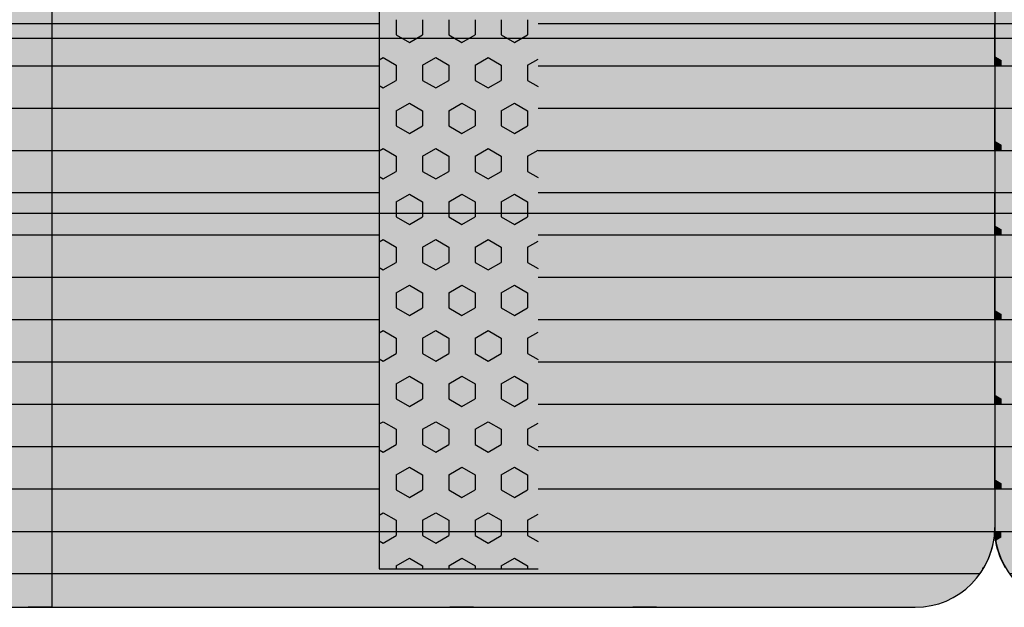
# Model space of a CAD drawing. Units: millimetres. Extents: x 134873 to 155873, y 98 to 14948.
# Drawn here: x 144678 to 145297, y 8265 to 8634 of the extents above; entities that cross this region are included whole.
import ezdxf

# ---------------------------------------------------------------- set-up
doc = ezdxf.new("R2010")
doc.units = ezdxf.units.MM

# ---------------------------------------------------------------- blocks, each defined once
blk = doc.blocks.new('indrän_moduli_päältä')
h = blk.add_hatch(color=9)
edge = h.paths.add_edge_path()
edge.add_line((-250, 0), (250, 0))
edge.add_arc((250, 50), 50, 270, 360)
edge.add_line((300, 50), (300, 1150))
edge.add_arc((250, 1150), 50, 0, 90)
edge.add_line((250, 1200), (-250, 1200))
edge.add_arc((-250, 1150), 50, 90, 180)
edge.add_line((-300, 1150), (-300, 50))
edge.add_arc((-250, 50), 50, 180, 270)
for color, points in [(256, [(-66.43, 1200), (-39.86, 1200), (-39.86, 0), (-66.43, 0)]), (252, [(-58.07, 1200), (-66.43, 1200), (-66.43, 1192.11), (-62.63, 1192.11)]), (256, [(-13.29, 1200), (13.29, 1200), (13.29, 0), (-13.29, 0)]), (252, [(-4.93, 1200), (-13.29, 1200), (-13.29, 1192.11), (-9.48, 1192.11)]), (256, [(39.86, 1200), (66.43, 1200), (66.43, 0), (39.86, 0)]), (252, [(48.22, 1200), (39.86, 1200), (39.86, 1192.11), (43.66, 1192.11)]), (256, [(93, 1200), (119.57, 1200), (119.57, 0), (93, 0)]), (252, [(101.36, 1200), (93, 1200), (93, 1192.11), (96.8, 1192.11)]), (256, [(146.14, 1200), (172.71, 1200), (172.71, 0), (146.14, 0)]), (252, [(154.5, 1200), (146.14, 1200), (146.14, 1192.11), (149.95, 1192.11)]), (256, [(199.29, 1200), (225.86, 1200), (225.86, 0), (199.29, 0)]), (252, [(207.64, 1200), (199.29, 1200), (199.29, 1192.11), (203.09, 1192.11)]), (256, [(279.03, 1190.71), (279.03, 9.17), (276.99, 7.79), (275.17, 6.68), (273.81, 5.91), (270.94, 4.48), (269.59, 3.88), (267.21, 2.94), (265.23, 2.26), (263.45, 1.72), (261.15, 1.14), (259.84, 0.86), (258.12, 0.55), (256.81, 0.35), (254.87, 0.12), (253.33, -0.01), (252.44, -0.06), (252.44, 1199.94), (253.33, 1199.89), (254.87, 1199.76), (256.81, 1199.53), (258.12, 1199.34), (259.84, 1199.02), (261.15, 1198.74), (263.45, 1198.16), (265.23, 1197.62), (267.21, 1196.94), (269.59, 1196), (270.94, 1195.41), (273.81, 1193.97), (275.17, 1193.2), (276.99, 1192.09)]), (252, [(274.24, 1193.73), (275.17, 1193.2), (276.99, 1192.09), (277.05, 1192.05), (275.21, 1192.05)]), (252, [(-57.88, 1167.36), (-62.64, 1175.61), (-66.45, 1175.61), (-66.45, 1159.11), (-62.64, 1159.11)]), (252, [(-4.74, 1167.36), (-9.5, 1175.61), (-13.3, 1175.61), (-13.3, 1159.11), (-9.5, 1159.11)]), (252, [(48.4, 1167.36), (43.64, 1175.61), (39.84, 1175.61), (39.84, 1159.11), (43.64, 1159.11)]), (252, [(101.55, 1167.36), (96.78, 1175.61), (92.98, 1175.61), (92.98, 1159.11), (96.78, 1159.11)]), (252, [(154.69, 1167.36), (149.93, 1175.61), (146.13, 1175.61), (146.13, 1159.11), (149.93, 1159.11)]), (252, [(207.83, 1167.36), (203.07, 1175.61), (199.27, 1175.61), (199.27, 1159.11), (203.07, 1159.11)]), (252, [(270.46, 1167.3), (275.22, 1175.55), (279.03, 1175.55), (279.03, 1159.05), (275.22, 1159.05)]), (252, [(-57.88, 1134.37), (-62.64, 1142.62), (-66.45, 1142.62), (-66.45, 1126.12), (-62.64, 1126.12)]), (252, [(-4.74, 1134.37), (-9.5, 1142.62), (-13.3, 1142.62), (-13.3, 1126.12), (-9.5, 1126.12)]), (252, [(48.4, 1134.37), (43.64, 1142.62), (39.84, 1142.62), (39.84, 1126.12), (43.64, 1126.12)]), (252, [(101.55, 1134.37), (96.78, 1142.62), (92.98, 1142.62), (92.98, 1126.12), (96.78, 1126.12)]), (252, [(154.69, 1134.37), (149.93, 1142.62), (146.13, 1142.62), (146.13, 1126.12), (149.93, 1126.12)]), (252, [(207.83, 1134.37), (203.07, 1142.62), (199.27, 1142.62), (199.27, 1126.12), (203.07, 1126.12)]), (252, [(270.46, 1134.31), (275.22, 1142.56), (279.03, 1142.56), (279.03, 1126.06), (275.22, 1126.06)]), (252, [(-57.88, 1101.37), (-62.64, 1109.62), (-66.45, 1109.62), (-66.45, 1093.12), (-62.64, 1093.12)]), (252, [(-4.74, 1101.37), (-9.5, 1109.62), (-13.3, 1109.62), (-13.3, 1093.12), (-9.5, 1093.12)]), (252, [(48.4, 1101.37), (43.64, 1109.62), (39.84, 1109.62), (39.84, 1093.12), (43.64, 1093.12)]), (252, [(101.55, 1101.37), (96.78, 1109.62), (92.98, 1109.62), (92.98, 1093.12), (96.78, 1093.12)]), (252, [(154.69, 1101.37), (149.93, 1109.62), (146.13, 1109.62), (146.13, 1093.12), (149.93, 1093.12)]), (252, [(207.83, 1101.37), (203.07, 1109.62), (199.27, 1109.62), (199.27, 1093.12), (203.07, 1093.12)]), (252, [(270.46, 1101.31), (275.22, 1109.56), (279.03, 1109.56), (279.03, 1093.06), (275.22, 1093.06)]), (252, [(-57.88, 1068.38), (-62.64, 1076.62), (-66.45, 1076.62), (-66.45, 1060.13), (-62.64, 1060.13)]), (252, [(-4.74, 1068.38), (-9.5, 1076.62), (-13.3, 1076.62), (-13.3, 1060.13), (-9.5, 1060.13)]), (252, [(48.4, 1068.38), (43.64, 1076.62), (39.84, 1076.62), (39.84, 1060.13), (43.64, 1060.13)]), (252, [(101.55, 1068.38), (96.78, 1076.62), (92.98, 1076.62), (92.98, 1060.13), (96.78, 1060.13)]), (252, [(154.69, 1068.38), (149.93, 1076.62), (146.13, 1076.62), (146.13, 1060.13), (149.93, 1060.13)]), (252, [(207.83, 1068.38), (203.07, 1076.62), (199.27, 1076.62), (199.27, 1060.13), (203.07, 1060.13)]), (252, [(270.46, 1068.32), (275.22, 1076.57), (279.03, 1076.57), (279.03, 1060.07), (275.22, 1060.07)]), (252, [(-57.88, 1035.38), (-62.64, 1043.63), (-66.45, 1043.63), (-66.45, 1027.13), (-62.64, 1027.13)]), (252, [(-4.74, 1035.38), (-9.5, 1043.63), (-13.3, 1043.63), (-13.3, 1027.13), (-9.5, 1027.13)]), (252, [(48.4, 1035.38), (43.64, 1043.63), (39.84, 1043.63), (39.84, 1027.13), (43.64, 1027.13)]), (252, [(101.55, 1035.38), (96.78, 1043.63), (92.98, 1043.63), (92.98, 1027.13), (96.78, 1027.13)]), (252, [(154.69, 1035.38), (149.93, 1043.63), (146.13, 1043.63), (146.13, 1027.13), (149.93, 1027.13)]), (252, [(207.83, 1035.38), (203.07, 1043.63), (199.27, 1043.63), (199.27, 1027.13), (203.07, 1027.13)]), (252, [(270.46, 1035.32), (275.22, 1043.57), (279.03, 1043.57), (279.03, 1027.07), (275.22, 1027.07)]), (252, [(-57.86, 1002.38), (-62.63, 1010.63), (-66.43, 1010.63), (-66.43, 994.14), (-62.63, 994.14)]), (252, [(-4.72, 1002.38), (-9.48, 1010.63), (-13.29, 1010.63), (-13.29, 994.14), (-9.48, 994.14)]), (252, [(48.42, 1002.38), (43.66, 1010.63), (39.86, 1010.63), (39.86, 994.14), (43.66, 994.14)]), (252, [(101.56, 1002.38), (96.8, 1010.63), (93, 1010.63), (93, 994.14), (96.8, 994.14)]), (252, [(154.71, 1002.38), (149.94, 1010.63), (146.14, 1010.63), (146.14, 994.14), (149.94, 994.14)]), (252, [(207.85, 1002.38), (203.09, 1010.63), (199.29, 1010.63), (199.29, 994.14), (203.09, 994.14)]), (252, [(270.44, 1002.33), (275.21, 1010.57), (279.01, 1010.57), (279.01, 994.08), (275.21, 994.08)]), (251, [(300, 987.44), (-300, 987.44), (-300, 976.19), (-300, 972.44), (300, 972.44)]), (252, [(-57.86, 969.39), (-62.63, 977.64), (-66.43, 977.64), (-66.43, 961.14), (-62.63, 961.14)]), (252, [(-4.72, 969.39), (-9.48, 977.64), (-13.29, 977.64), (-13.29, 961.14), (-9.48, 961.14)]), (252, [(48.42, 969.39), (43.66, 977.64), (39.86, 977.64), (39.86, 961.14), (43.66, 961.14)]), (252, [(101.56, 969.39), (96.8, 977.64), (93, 977.64), (93, 961.14), (96.8, 961.14)]), (252, [(154.71, 969.39), (149.94, 977.64), (146.14, 977.64), (146.14, 961.14), (149.94, 961.14)]), (252, [(207.85, 969.39), (203.09, 977.64), (199.29, 977.64), (199.29, 961.14), (203.09, 961.14)]), (252, [(270.44, 969.33), (275.21, 977.58), (279.01, 977.58), (279.01, 961.08), (275.21, 961.08)]), (252, [(-57.88, 936.39), (-62.64, 944.64), (-66.45, 944.64), (-66.45, 928.14), (-62.64, 928.14)]), (252, [(-4.74, 936.39), (-9.5, 944.64), (-13.3, 944.64), (-13.3, 928.14), (-9.5, 928.14)]), (252, [(48.4, 936.39), (43.64, 944.64), (39.84, 944.64), (39.84, 928.14), (43.64, 928.14)]), (252, [(101.55, 936.39), (96.78, 944.64), (92.98, 944.64), (92.98, 928.14), (96.78, 928.14)]), (252, [(154.69, 936.39), (149.93, 944.64), (146.13, 944.64), (146.13, 928.14), (149.93, 928.14)]), (252, [(207.83, 936.39), (203.07, 944.64), (199.27, 944.64), (199.27, 928.14), (203.07, 928.14)]), (252, [(270.46, 936.33), (275.22, 944.58), (279.03, 944.58), (279.03, 928.09), (275.22, 928.09)]), (250, [(275.89, 913.06), (-274.11, 913.06), (-274.11, 813.06), (275.89, 813.06)]), (250, [(275.89, 913.06), (-274.11, 913.06), (-274.11, 813.06), (275.89, 813.06)]), (252, [(270.46, 903.34), (275.22, 911.59), (279.03, 911.59), (279.03, 895.09), (275.22, 895.09)]), (252, [(270.46, 870.34), (275.22, 878.59), (279.03, 878.59), (279.03, 862.09), (275.22, 862.09)]), (251, [(300, 872.44), (-300, 872.44), (-300, 861.19), (-300, 857.44), (300, 857.44)]), (252, [(270.44, 837.35), (275.21, 845.6), (279.01, 845.6), (279.01, 829.1), (275.21, 829.1)]), (252, [(-57.86, 804.41), (-62.63, 812.66), (-66.43, 812.66), (-66.43, 796.16), (-62.63, 796.16)]), (252, [(-4.72, 804.41), (-9.48, 812.66), (-13.29, 812.66), (-13.29, 796.16), (-9.48, 796.16)]), (252, [(48.42, 804.41), (43.66, 812.66), (39.86, 812.66), (39.86, 796.16), (43.66, 796.16)]), (252, [(101.56, 804.41), (96.8, 812.66), (93, 812.66), (93, 796.16), (96.8, 796.16)]), (252, [(154.71, 804.41), (149.94, 812.66), (146.14, 812.66), (146.14, 796.16), (149.94, 796.16)]), (252, [(207.85, 804.41), (203.09, 812.66), (199.29, 812.66), (199.29, 796.16), (203.09, 796.16)]), (252, [(270.44, 804.35), (275.21, 812.6), (279.01, 812.6), (279.01, 796.1), (275.21, 796.1)]), (252, [(-57.88, 771.42), (-62.64, 779.66), (-66.45, 779.66), (-66.45, 763.17), (-62.64, 763.17)]), (252, [(-4.74, 771.42), (-9.5, 779.66), (-13.3, 779.66), (-13.3, 763.17), (-9.5, 763.17)]), (252, [(48.4, 771.42), (43.64, 779.66), (39.84, 779.66), (39.84, 763.17), (43.64, 763.17)]), (252, [(101.55, 771.42), (96.78, 779.66), (92.98, 779.66), (92.98, 763.17), (96.78, 763.17)]), (252, [(154.69, 771.42), (149.93, 779.66), (146.13, 779.66), (146.13, 763.17), (149.93, 763.17)]), (252, [(207.83, 771.42), (203.07, 779.66), (199.27, 779.66), (199.27, 763.17), (203.07, 763.17)]), (252, [(270.46, 771.36), (275.22, 779.61), (279.03, 779.61), (279.03, 763.11), (275.22, 763.11)]), (252, [(-57.88, 738.42), (-62.64, 746.67), (-66.45, 746.67), (-66.45, 730.17), (-62.64, 730.17)]), (252, [(-4.74, 738.42), (-9.5, 746.67), (-13.3, 746.67), (-13.3, 730.17), (-9.5, 730.17)]), (252, [(48.4, 738.42), (43.64, 746.67), (39.84, 746.67), (39.84, 730.17), (43.64, 730.17)]), (252, [(101.55, 738.42), (96.78, 746.67), (92.98, 746.67), (92.98, 730.17), (96.78, 730.17)]), (252, [(154.69, 738.42), (149.93, 746.67), (146.13, 746.67), (146.13, 730.17), (149.93, 730.17)]), (252, [(207.83, 738.42), (203.07, 746.67), (199.27, 746.67), (199.27, 730.17), (203.07, 730.17)]), (252, [(270.46, 738.36), (275.22, 746.61), (279.03, 746.61), (279.03, 730.11), (275.22, 730.11)]), (252, [(-57.88, 705.42), (-62.64, 713.67), (-66.45, 713.67), (-66.45, 697.18), (-62.64, 697.18)]), (252, [(-4.74, 705.42), (-9.5, 713.67), (-13.3, 713.67), (-13.3, 697.18), (-9.5, 697.18)]), (252, [(48.4, 705.42), (43.64, 713.67), (39.84, 713.67), (39.84, 697.18), (43.64, 697.18)]), (252, [(101.55, 705.42), (96.78, 713.67), (92.98, 713.67), (92.98, 697.18), (96.78, 697.18)]), (252, [(154.69, 705.42), (149.93, 713.67), (146.13, 713.67), (146.13, 697.18), (149.93, 697.18)]), (252, [(207.83, 705.42), (203.07, 713.67), (199.27, 713.67), (199.27, 697.18), (203.07, 697.18)]), (252, [(270.46, 705.37), (275.22, 713.61), (279.03, 713.61), (279.03, 697.12), (275.22, 697.12)]), (252, [(-57.88, 672.43), (-62.64, 680.68), (-66.45, 680.68), (-66.45, 664.18), (-62.64, 664.18)]), (252, [(-4.74, 672.43), (-9.5, 680.68), (-13.3, 680.68), (-13.3, 664.18), (-9.5, 664.18)]), (252, [(48.4, 672.43), (43.64, 680.68), (39.84, 680.68), (39.84, 664.18), (43.64, 664.18)]), (252, [(101.55, 672.43), (96.78, 680.68), (92.98, 680.68), (92.98, 664.18), (96.78, 664.18)]), (252, [(154.69, 672.43), (149.93, 680.68), (146.13, 680.68), (146.13, 664.18), (149.93, 664.18)]), (252, [(207.83, 672.43), (203.07, 680.68), (199.27, 680.68), (199.27, 664.18), (203.07, 664.18)]), (252, [(270.46, 672.37), (275.22, 680.62), (279.03, 680.62), (279.03, 664.12), (275.22, 664.12)]), (252, [(-57.88, 639.43), (-62.64, 647.68), (-66.45, 647.68), (-66.45, 631.18), (-62.64, 631.18)]), (252, [(-4.74, 639.43), (-9.5, 647.68), (-13.3, 647.68), (-13.3, 631.18), (-9.5, 631.18)]), (252, [(48.4, 639.43), (43.64, 647.68), (39.84, 647.68), (39.84, 631.18), (43.64, 631.18)]), (252, [(101.55, 639.43), (96.78, 647.68), (92.98, 647.68), (92.98, 631.18), (96.78, 631.18)]), (252, [(154.69, 639.43), (149.93, 647.68), (146.13, 647.68), (146.13, 631.18), (149.93, 631.18)]), (252, [(207.83, 639.43), (203.07, 647.68), (199.27, 647.68), (199.27, 631.18), (203.07, 631.18)]), (252, [(270.46, 639.37), (275.22, 647.62), (279.03, 647.62), (279.03, 631.13), (275.22, 631.13)]), (252, [(-57.88, 606.44), (-62.64, 614.69), (-66.45, 614.69), (-66.45, 598.19), (-62.64, 598.19)]), (252, [(-57.86, 608.25), (-62.63, 616.5), (-66.43, 616.5), (-66.43, 600), (-62.63, 600)]), (252, [(-4.74, 606.44), (-9.5, 614.69), (-13.3, 614.69), (-13.3, 598.19), (-9.5, 598.19)]), (252, [(-4.72, 608.25), (-9.48, 616.5), (-13.29, 616.5), (-13.29, 600), (-9.48, 600)]), (252, [(48.4, 606.44), (43.64, 614.69), (39.84, 614.69), (39.84, 598.19), (43.64, 598.19)]), (252, [(48.42, 608.25), (43.66, 616.5), (39.86, 616.5), (39.86, 600), (43.66, 600)]), (252, [(101.55, 606.44), (96.78, 614.69), (92.98, 614.69), (92.98, 598.19), (96.78, 598.19)]), (252, [(101.56, 608.25), (96.8, 616.5), (93, 616.5), (93, 600), (96.8, 600)]), (252, [(154.69, 606.44), (149.93, 614.69), (146.13, 614.69), (146.13, 598.19), (149.93, 598.19)]), (252, [(154.71, 608.25), (149.94, 616.5), (146.14, 616.5), (146.14, 600), (149.94, 600)]), (252, [(207.83, 606.44), (203.07, 614.69), (199.27, 614.69), (199.27, 598.19), (203.07, 598.19)]), (252, [(207.85, 608.25), (203.09, 616.5), (199.29, 616.5), (199.29, 600), (203.09, 600)]), (252, [(270.44, 608.19), (275.21, 616.44), (279.01, 616.44), (279.01, 599.94), (275.21, 599.94)]), (252, [(270.46, 606.38), (275.22, 614.63), (279.03, 614.63), (279.03, 598.13), (275.22, 598.13)]), (251, [(300, 607.5), (-300, 607.5), (-300, 596.25), (-300, 592.5), (300, 592.5)]), (252, [(-57.86, 12.52), (-62.63, 20.77), (-66.43, 20.77), (-66.43, 4.27), (-62.63, 4.27)]), (252, [(-4.72, 12.52), (-9.48, 20.77), (-13.29, 20.77), (-13.29, 4.27), (-9.48, 4.27)]), (252, [(48.42, 12.52), (43.66, 20.77), (39.86, 20.77), (39.86, 4.27), (43.66, 4.27)]), (252, [(101.56, 12.52), (96.8, 20.77), (93, 20.77), (93, 4.27), (96.8, 4.27)]), (252, [(154.71, 12.52), (149.94, 20.77), (146.14, 20.77), (146.14, 4.27), (149.94, 4.27)]), (252, [(207.85, 12.52), (203.09, 20.77), (199.29, 20.77), (199.29, 4.27), (203.09, 4.27)]), (252, [(-39.86, 4.27), (-43.58, 4.27), (-46.11, 0), (-39.86, 0)]), (252, [(13.29, 4.27), (9.57, 4.27), (7.03, 0), (13.29, 0)]), (252, [(66.43, 4.27), (62.71, 4.27), (60.17, 0), (66.43, 0)]), (252, [(119.57, 4.27), (115.85, 4.27), (113.31, 0), (119.57, 0)]), (252, [(172.71, 4.27), (168.99, 4.27), (166.46, 0), (172.71, 0)]), (252, [(225.86, 4.27), (222.14, 4.27), (219.6, 0), (225.86, 0)]), (252, [(258.31, 0.58), (258.12, 0.55), (256.81, 0.35), (254.87, 0.12), (253.33, -0.01), (252.44, -0.06), (252.44, 4.21), (256.16, 4.21)])]:
    blk.add_hatch(color=color).paths.add_polyline_path(points)
h = blk.add_hatch(color=252)
h.paths.add_polyline_path([(-39.86, 1192.11), (-43.58, 1192.11), (-48.34, 1183.86), (-43.58, 1175.61), (-39.86, 1175.61)])
h.paths.add_polyline_path([(-39.86, 1159.11), (-43.58, 1159.11), (-48.34, 1150.86), (-43.58, 1142.62), (-39.86, 1142.62)])
h.paths.add_polyline_path([(-39.86, 1126.12), (-43.58, 1126.12), (-48.34, 1117.87), (-43.58, 1109.62), (-39.86, 1109.62)])
h.paths.add_polyline_path([(-39.86, 1093.12), (-43.58, 1093.12), (-48.34, 1084.87), (-43.58, 1076.62), (-39.86, 1076.62)])
h = blk.add_hatch(color=252)
h.paths.add_polyline_path([(13.29, 1192.11), (9.57, 1192.11), (4.8, 1183.86), (9.57, 1175.61), (13.29, 1175.61)])
h.paths.add_polyline_path([(13.29, 1159.11), (9.57, 1159.11), (4.8, 1150.86), (9.57, 1142.62), (13.29, 1142.62)])
h.paths.add_polyline_path([(13.29, 1126.12), (9.57, 1126.12), (4.8, 1117.87), (9.57, 1109.62), (13.29, 1109.62)])
h.paths.add_polyline_path([(13.29, 1093.12), (9.57, 1093.12), (4.8, 1084.87), (9.57, 1076.62), (13.29, 1076.62)])
h = blk.add_hatch(color=252)
h.paths.add_polyline_path([(66.43, 1192.11), (62.71, 1192.11), (57.95, 1183.86), (62.71, 1175.61), (66.43, 1175.61)])
h.paths.add_polyline_path([(66.43, 1159.11), (62.71, 1159.11), (57.95, 1150.86), (62.71, 1142.62), (66.43, 1142.62)])
h.paths.add_polyline_path([(66.43, 1126.12), (62.71, 1126.12), (57.95, 1117.87), (62.71, 1109.62), (66.43, 1109.62)])
h.paths.add_polyline_path([(66.43, 1093.12), (62.71, 1093.12), (57.95, 1084.87), (62.71, 1076.62), (66.43, 1076.62)])
h = blk.add_hatch(color=252)
h.paths.add_polyline_path([(119.57, 1192.11), (115.85, 1192.11), (111.09, 1183.86), (115.85, 1175.61), (119.57, 1175.61)])
h.paths.add_polyline_path([(119.57, 1159.11), (115.85, 1159.11), (111.09, 1150.86), (115.85, 1142.62), (119.57, 1142.62)])
h.paths.add_polyline_path([(119.57, 1126.12), (115.85, 1126.12), (111.09, 1117.87), (115.85, 1109.62), (119.57, 1109.62)])
h.paths.add_polyline_path([(119.57, 1093.12), (115.85, 1093.12), (111.09, 1084.87), (115.85, 1076.62), (119.57, 1076.62)])
h = blk.add_hatch(color=252)
h.paths.add_polyline_path([(172.71, 1192.11), (169, 1192.11), (164.23, 1183.86), (168.99, 1175.61), (172.71, 1175.61)])
h.paths.add_polyline_path([(172.71, 1159.11), (168.99, 1159.11), (164.23, 1150.86), (168.99, 1142.62), (172.71, 1142.62)])
h.paths.add_polyline_path([(172.71, 1126.12), (168.99, 1126.12), (164.23, 1117.87), (168.99, 1109.62), (172.71, 1109.62)])
h.paths.add_polyline_path([(172.71, 1093.12), (168.99, 1093.12), (164.23, 1084.87), (168.99, 1076.62), (172.71, 1076.62)])
h = blk.add_hatch(color=252)
h.paths.add_polyline_path([(225.86, 1192.11), (222.14, 1192.11), (217.37, 1183.86), (222.14, 1175.61), (225.86, 1175.61)])
h.paths.add_polyline_path([(225.86, 1159.11), (222.14, 1159.11), (217.37, 1150.86), (222.14, 1142.62), (225.86, 1142.62)])
h.paths.add_polyline_path([(225.86, 1126.12), (222.14, 1126.12), (217.37, 1117.87), (222.14, 1109.62), (225.86, 1109.62)])
h.paths.add_polyline_path([(225.86, 1093.12), (222.14, 1093.12), (217.37, 1084.87), (222.14, 1076.62), (225.86, 1076.62)])
h = blk.add_hatch(color=252)
h.paths.add_polyline_path([(252.44, 1192.05), (256.16, 1192.05), (260.92, 1183.8), (256.16, 1175.55), (252.44, 1175.55)])
h.paths.add_polyline_path([(252.44, 1159.05), (256.16, 1159.05), (260.92, 1150.81), (256.16, 1142.56), (252.44, 1142.56)])
h.paths.add_polyline_path([(252.44, 1126.06), (256.16, 1126.06), (260.92, 1117.81), (256.16, 1109.56), (252.44, 1109.56)])
h.paths.add_polyline_path([(252.44, 1093.06), (256.16, 1093.06), (260.92, 1084.81), (256.16, 1076.57), (252.44, 1076.57)])
h = blk.add_hatch(color=252)
h.paths.add_polyline_path([(-39.86, 1060.13), (-43.58, 1060.13), (-48.34, 1051.88), (-43.58, 1043.63), (-39.86, 1043.63)])
h.paths.add_polyline_path([(-39.86, 1027.13), (-43.58, 1027.13), (-48.34, 1018.88), (-43.58, 1010.63), (-39.86, 1010.63)])
h.paths.add_polyline_path([(-39.86, 994.14), (-43.58, 994.14), (-48.34, 985.89), (-43.58, 977.64), (-39.86, 977.64)])
h.paths.add_polyline_path([(-39.86, 961.14), (-43.58, 961.14), (-48.34, 952.89), (-43.58, 944.64), (-39.86, 944.64)])
h = blk.add_hatch(color=252)
h.paths.add_polyline_path([(13.29, 1060.13), (9.57, 1060.13), (4.8, 1051.88), (9.57, 1043.63), (13.29, 1043.63)])
h.paths.add_polyline_path([(13.29, 1027.13), (9.57, 1027.13), (4.8, 1018.88), (9.57, 1010.63), (13.29, 1010.63)])
h.paths.add_polyline_path([(13.29, 994.14), (9.57, 994.14), (4.8, 985.89), (9.57, 977.64), (13.29, 977.64)])
h.paths.add_polyline_path([(13.29, 961.14), (9.57, 961.14), (4.8, 952.89), (9.57, 944.64), (13.29, 944.64)])
h = blk.add_hatch(color=252)
h.paths.add_polyline_path([(66.43, 1060.13), (62.71, 1060.13), (57.95, 1051.88), (62.71, 1043.63), (66.43, 1043.63)])
h.paths.add_polyline_path([(66.43, 1027.13), (62.71, 1027.13), (57.95, 1018.88), (62.71, 1010.63), (66.43, 1010.63)])
h.paths.add_polyline_path([(66.43, 994.14), (62.71, 994.14), (57.95, 985.89), (62.71, 977.64), (66.43, 977.64)])
h.paths.add_polyline_path([(66.43, 961.14), (62.71, 961.14), (57.95, 952.89), (62.71, 944.64), (66.43, 944.64)])
h = blk.add_hatch(color=252)
h.paths.add_polyline_path([(119.57, 1060.13), (115.85, 1060.13), (111.09, 1051.88), (115.85, 1043.63), (119.57, 1043.63)])
h.paths.add_polyline_path([(119.57, 1027.13), (115.85, 1027.13), (111.09, 1018.88), (115.85, 1010.63), (119.57, 1010.63)])
h.paths.add_polyline_path([(119.57, 994.14), (115.85, 994.14), (111.09, 985.89), (115.85, 977.64), (119.57, 977.64)])
h.paths.add_polyline_path([(119.57, 961.14), (115.85, 961.14), (111.09, 952.89), (115.85, 944.64), (119.57, 944.64)])
h = blk.add_hatch(color=252)
h.paths.add_polyline_path([(172.71, 1060.13), (169, 1060.13), (164.23, 1051.88), (168.99, 1043.63), (172.71, 1043.63)])
h.paths.add_polyline_path([(172.71, 1027.13), (168.99, 1027.13), (164.23, 1018.88), (168.99, 1010.63), (172.71, 1010.63)])
h.paths.add_polyline_path([(172.71, 994.14), (168.99, 994.14), (164.23, 985.89), (168.99, 977.64), (172.71, 977.64)])
h.paths.add_polyline_path([(172.71, 961.14), (168.99, 961.14), (164.23, 952.89), (168.99, 944.64), (172.71, 944.64)])
h = blk.add_hatch(color=252)
h.paths.add_polyline_path([(225.86, 1060.13), (222.14, 1060.13), (217.37, 1051.88), (222.14, 1043.63), (225.86, 1043.63)])
h.paths.add_polyline_path([(225.86, 1027.13), (222.14, 1027.13), (217.37, 1018.88), (222.14, 1010.63), (225.86, 1010.63)])
h.paths.add_polyline_path([(225.86, 994.14), (222.14, 994.14), (217.37, 985.89), (222.14, 977.64), (225.86, 977.64)])
h.paths.add_polyline_path([(225.86, 961.14), (222.14, 961.14), (217.37, 952.89), (222.14, 944.64), (225.86, 944.64)])
h = blk.add_hatch(color=252)
h.paths.add_polyline_path([(252.44, 1060.07), (256.16, 1060.07), (260.92, 1051.82), (256.16, 1043.57), (252.44, 1043.57)])
h.paths.add_polyline_path([(252.44, 1027.07), (256.16, 1027.07), (260.92, 1018.82), (256.16, 1010.57), (252.44, 1010.57)])
h.paths.add_polyline_path([(252.44, 994.08), (256.16, 994.08), (260.92, 985.83), (256.16, 977.58), (252.44, 977.58)])
h.paths.add_polyline_path([(252.44, 961.08), (256.16, 961.08), (260.92, 952.83), (256.16, 944.58), (252.44, 944.58)])
h = blk.add_hatch(color=252)
h.paths.add_polyline_path([(-39.84, 928.14), (-43.56, 928.14), (-48.32, 919.9), (-43.56, 911.65), (-39.84, 911.65)])
h.paths.add_polyline_path([(-39.84, 895.15), (-43.56, 895.15), (-48.32, 886.9), (-43.56, 878.65), (-39.84, 878.65)])
h.paths.add_polyline_path([(-39.84, 862.15), (-43.56, 862.15), (-48.32, 853.9), (-43.56, 845.66), (-39.84, 845.66)])
h.paths.add_polyline_path([(-39.84, 829.16), (-43.56, 829.16), (-48.32, 820.91), (-43.56, 812.66), (-39.84, 812.66)])
h = blk.add_hatch(color=252)
h.paths.add_polyline_path([(13.3, 928.14), (9.59, 928.14), (4.82, 919.9), (9.58, 911.65), (13.3, 911.65)])
h.paths.add_polyline_path([(13.3, 895.15), (9.58, 895.15), (4.82, 886.9), (9.58, 878.65), (13.3, 878.65)])
h.paths.add_polyline_path([(13.3, 862.15), (9.58, 862.15), (4.82, 853.9), (9.58, 845.66), (13.3, 845.66)])
h.paths.add_polyline_path([(13.3, 829.16), (9.58, 829.16), (4.82, 820.91), (9.58, 812.66), (13.3, 812.66)])
h = blk.add_hatch(color=252)
h.paths.add_polyline_path([(66.45, 928.14), (62.73, 928.14), (57.96, 919.9), (62.73, 911.65), (66.45, 911.65)])
h.paths.add_polyline_path([(66.45, 895.15), (62.73, 895.15), (57.96, 886.9), (62.73, 878.65), (66.45, 878.65)])
h.paths.add_polyline_path([(66.45, 862.15), (62.73, 862.15), (57.96, 853.9), (62.73, 845.66), (66.45, 845.66)])
h.paths.add_polyline_path([(66.45, 829.16), (62.73, 829.16), (57.96, 820.91), (62.73, 812.66), (66.45, 812.66)])
h = blk.add_hatch(color=252)
h.paths.add_polyline_path([(119.59, 928.14), (115.87, 928.14), (111.11, 919.9), (115.87, 911.65), (119.59, 911.65)])
h.paths.add_polyline_path([(119.59, 895.15), (115.87, 895.15), (111.11, 886.9), (115.87, 878.65), (119.59, 878.65)])
h.paths.add_polyline_path([(119.59, 862.15), (115.87, 862.15), (111.11, 853.9), (115.87, 845.66), (119.59, 845.66)])
h.paths.add_polyline_path([(119.59, 829.16), (115.87, 829.16), (111.11, 820.91), (115.87, 812.66), (119.59, 812.66)])
h = blk.add_hatch(color=252)
h.paths.add_polyline_path([(172.73, 928.14), (169.01, 928.14), (164.25, 919.9), (169.01, 911.65), (172.73, 911.65)])
h.paths.add_polyline_path([(172.73, 895.15), (169.01, 895.15), (164.25, 886.9), (169.01, 878.65), (172.73, 878.65)])
h.paths.add_polyline_path([(172.73, 862.15), (169.01, 862.15), (164.25, 853.9), (169.01, 845.66), (172.73, 845.66)])
h.paths.add_polyline_path([(172.73, 829.16), (169.01, 829.16), (164.25, 820.91), (169.01, 812.66), (172.73, 812.66)])
h = blk.add_hatch(color=252)
h.paths.add_polyline_path([(225.87, 928.14), (222.16, 928.14), (217.39, 919.9), (222.15, 911.65), (225.87, 911.65)])
h.paths.add_polyline_path([(225.87, 895.15), (222.15, 895.15), (217.39, 886.9), (222.15, 878.65), (225.87, 878.65)])
h.paths.add_polyline_path([(225.87, 862.15), (222.15, 862.15), (217.39, 853.9), (222.15, 845.66), (225.87, 845.66)])
h.paths.add_polyline_path([(225.87, 829.16), (222.15, 829.16), (217.39, 820.91), (222.15, 812.66), (225.87, 812.66)])
h = blk.add_hatch(color=252)
h.paths.add_polyline_path([(252.42, 928.09), (256.14, 928.09), (260.9, 919.84), (256.14, 911.59), (252.42, 911.59)])
h.paths.add_polyline_path([(252.42, 895.09), (256.14, 895.09), (260.9, 886.84), (256.14, 878.59), (252.42, 878.59)])
h.paths.add_polyline_path([(252.42, 862.09), (256.14, 862.09), (260.9, 853.85), (256.14, 845.6), (252.42, 845.6)])
h.paths.add_polyline_path([(252.42, 829.1), (256.14, 829.1), (260.9, 820.85), (256.14, 812.6), (252.42, 812.6)])
h = blk.add_hatch(color=252)
h.paths.add_polyline_path([(-39.86, 796.16), (-43.58, 796.16), (-48.34, 787.91), (-43.58, 779.66), (-39.86, 779.66)])
h.paths.add_polyline_path([(-39.86, 763.17), (-43.58, 763.17), (-48.34, 754.92), (-43.58, 746.67), (-39.86, 746.67)])
h.paths.add_polyline_path([(-39.86, 730.17), (-43.58, 730.17), (-48.34, 721.92), (-43.58, 713.67), (-39.86, 713.67)])
h.paths.add_polyline_path([(-39.86, 697.18), (-43.58, 697.18), (-48.34, 688.93), (-43.58, 680.68), (-39.86, 680.68)])
h = blk.add_hatch(color=252)
h.paths.add_polyline_path([(13.29, 796.16), (9.57, 796.16), (4.8, 787.91), (9.57, 779.66), (13.29, 779.66)])
h.paths.add_polyline_path([(13.29, 763.17), (9.57, 763.17), (4.8, 754.92), (9.57, 746.67), (13.29, 746.67)])
h.paths.add_polyline_path([(13.29, 730.17), (9.57, 730.17), (4.8, 721.92), (9.57, 713.67), (13.29, 713.67)])
h.paths.add_polyline_path([(13.29, 697.18), (9.57, 697.18), (4.8, 688.93), (9.57, 680.68), (13.29, 680.68)])
h = blk.add_hatch(color=252)
h.paths.add_polyline_path([(66.43, 796.16), (62.71, 796.16), (57.95, 787.91), (62.71, 779.66), (66.43, 779.66)])
h.paths.add_polyline_path([(66.43, 763.17), (62.71, 763.17), (57.95, 754.92), (62.71, 746.67), (66.43, 746.67)])
h.paths.add_polyline_path([(66.43, 730.17), (62.71, 730.17), (57.95, 721.92), (62.71, 713.67), (66.43, 713.67)])
h.paths.add_polyline_path([(66.43, 697.18), (62.71, 697.18), (57.95, 688.93), (62.71, 680.68), (66.43, 680.68)])
h = blk.add_hatch(color=252)
h.paths.add_polyline_path([(119.57, 796.16), (115.85, 796.16), (111.09, 787.91), (115.85, 779.66), (119.57, 779.66)])
h.paths.add_polyline_path([(119.57, 763.17), (115.85, 763.17), (111.09, 754.92), (115.85, 746.67), (119.57, 746.67)])
h.paths.add_polyline_path([(119.57, 730.17), (115.85, 730.17), (111.09, 721.92), (115.85, 713.67), (119.57, 713.67)])
h.paths.add_polyline_path([(119.57, 697.18), (115.85, 697.18), (111.09, 688.93), (115.85, 680.68), (119.57, 680.68)])
h = blk.add_hatch(color=252)
h.paths.add_polyline_path([(172.71, 796.16), (169, 796.16), (164.23, 787.91), (168.99, 779.66), (172.71, 779.66)])
h.paths.add_polyline_path([(172.71, 763.17), (168.99, 763.17), (164.23, 754.92), (168.99, 746.67), (172.71, 746.67)])
h.paths.add_polyline_path([(172.71, 730.17), (168.99, 730.17), (164.23, 721.92), (168.99, 713.67), (172.71, 713.67)])
h.paths.add_polyline_path([(172.71, 697.18), (168.99, 697.18), (164.23, 688.93), (168.99, 680.68), (172.71, 680.68)])
h = blk.add_hatch(color=252)
h.paths.add_polyline_path([(225.86, 796.16), (222.14, 796.16), (217.37, 787.91), (222.14, 779.66), (225.86, 779.66)])
h.paths.add_polyline_path([(225.86, 763.17), (222.14, 763.17), (217.37, 754.92), (222.14, 746.67), (225.86, 746.67)])
h.paths.add_polyline_path([(225.86, 730.17), (222.14, 730.17), (217.37, 721.92), (222.14, 713.67), (225.86, 713.67)])
h.paths.add_polyline_path([(225.86, 697.18), (222.14, 697.18), (217.37, 688.93), (222.14, 680.68), (225.86, 680.68)])
h = blk.add_hatch(color=252)
h.paths.add_polyline_path([(252.44, 796.1), (256.16, 796.1), (260.92, 787.85), (256.16, 779.61), (252.44, 779.61)])
h.paths.add_polyline_path([(252.44, 763.11), (256.16, 763.11), (260.92, 754.86), (256.16, 746.61), (252.44, 746.61)])
h.paths.add_polyline_path([(252.44, 730.11), (256.16, 730.11), (260.92, 721.86), (256.16, 713.61), (252.44, 713.61)])
h.paths.add_polyline_path([(252.44, 697.12), (256.16, 697.12), (260.92, 688.87), (256.16, 680.62), (252.44, 680.62)])
h = blk.add_hatch(color=252)
h.paths.add_polyline_path([(-39.86, 664.18), (-43.58, 664.18), (-48.34, 655.93), (-43.58, 647.68), (-39.86, 647.68)])
h.paths.add_polyline_path([(-39.86, 631.18), (-43.58, 631.18), (-48.34, 622.94), (-43.58, 614.69), (-39.86, 614.69)])
h.paths.add_polyline_path([(-39.86, 598.19), (-43.58, 598.19), (-48.34, 589.94), (-43.58, 581.69), (-39.86, 581.69)])
h.paths.add_polyline_path([(-39.86, 565.19), (-43.58, 565.19), (-48.34, 556.94), (-43.58, 548.7), (-39.86, 548.7)])
h = blk.add_hatch(color=252)
h.paths.add_polyline_path([(13.29, 664.18), (9.57, 664.18), (4.8, 655.93), (9.57, 647.68), (13.29, 647.68)])
h.paths.add_polyline_path([(13.29, 631.18), (9.57, 631.18), (4.8, 622.94), (9.57, 614.69), (13.29, 614.69)])
h.paths.add_polyline_path([(13.29, 598.19), (9.57, 598.19), (4.8, 589.94), (9.57, 581.69), (13.29, 581.69)])
h.paths.add_polyline_path([(13.29, 565.19), (9.57, 565.19), (4.8, 556.94), (9.57, 548.7), (13.29, 548.7)])
h = blk.add_hatch(color=252)
h.paths.add_polyline_path([(66.43, 664.18), (62.71, 664.18), (57.95, 655.93), (62.71, 647.68), (66.43, 647.68)])
h.paths.add_polyline_path([(66.43, 631.18), (62.71, 631.18), (57.95, 622.94), (62.71, 614.69), (66.43, 614.69)])
h.paths.add_polyline_path([(66.43, 598.19), (62.71, 598.19), (57.95, 589.94), (62.71, 581.69), (66.43, 581.69)])
h.paths.add_polyline_path([(66.43, 565.19), (62.71, 565.19), (57.95, 556.94), (62.71, 548.7), (66.43, 548.7)])
h = blk.add_hatch(color=252)
h.paths.add_polyline_path([(119.57, 664.18), (115.85, 664.18), (111.09, 655.93), (115.85, 647.68), (119.57, 647.68)])
h.paths.add_polyline_path([(119.57, 631.18), (115.85, 631.18), (111.09, 622.94), (115.85, 614.69), (119.57, 614.69)])
h.paths.add_polyline_path([(119.57, 598.19), (115.85, 598.19), (111.09, 589.94), (115.85, 581.69), (119.57, 581.69)])
h.paths.add_polyline_path([(119.57, 565.19), (115.85, 565.19), (111.09, 556.94), (115.85, 548.7), (119.57, 548.7)])
h = blk.add_hatch(color=252)
h.paths.add_polyline_path([(172.71, 664.18), (169, 664.18), (164.23, 655.93), (168.99, 647.68), (172.71, 647.68)])
h.paths.add_polyline_path([(172.71, 631.18), (168.99, 631.18), (164.23, 622.94), (168.99, 614.69), (172.71, 614.69)])
h.paths.add_polyline_path([(172.71, 598.19), (168.99, 598.19), (164.23, 589.94), (168.99, 581.69), (172.71, 581.69)])
h.paths.add_polyline_path([(172.71, 565.19), (168.99, 565.19), (164.23, 556.94), (168.99, 548.7), (172.71, 548.7)])
h = blk.add_hatch(color=252)
h.paths.add_polyline_path([(225.86, 664.18), (222.14, 664.18), (217.37, 655.93), (222.14, 647.68), (225.86, 647.68)])
h.paths.add_polyline_path([(225.86, 631.18), (222.14, 631.18), (217.37, 622.94), (222.14, 614.69), (225.86, 614.69)])
h.paths.add_polyline_path([(225.86, 598.19), (222.14, 598.19), (217.37, 589.94), (222.14, 581.69), (225.86, 581.69)])
h.paths.add_polyline_path([(225.86, 565.19), (222.14, 565.19), (217.37, 556.94), (222.14, 548.7), (225.86, 548.7)])
h = blk.add_hatch(color=252)
h.paths.add_polyline_path([(252.44, 664.12), (256.16, 664.12), (260.92, 655.87), (256.16, 647.62), (252.44, 647.62)])
h.paths.add_polyline_path([(252.44, 631.13), (256.16, 631.13), (260.92, 622.88), (256.16, 614.63), (252.44, 614.63)])
h.paths.add_polyline_path([(252.44, 598.13), (256.16, 598.13), (260.92, 589.88), (256.16, 581.63), (252.44, 581.63)])
h.paths.add_polyline_path([(252.44, 565.13), (256.16, 565.13), (260.92, 556.89), (256.16, 548.64), (252.44, 548.64)])
for p, q in [((-250, 1200), (250, 1200)), ((-93, 1200), (-66.43, 1200)), ((-39.86, 1200), (-66.43, 1200)), ((-66.43, 1200), (-66.43, 913.06)), ((-39.86, 1200), (-13.29, 1200)), ((-39.86, 1200), (-39.86, 913.06)), ((-13.29, 1200), (13.29, 1200)), ((13.29, 1200), (-13.29, 1200)), ((-13.29, 1200), (-13.29, 913.06)), ((13.29, 1200), (39.86, 1200)), ((13.29, 1200), (13.29, 913.06)), ((39.86, 1200), (66.43, 1200)), ((66.43, 1200), (39.86, 1200)), ((39.86, 1200), (39.86, 913.06)), ((66.43, 1200), (93, 1200)), ((66.43, 1200), (66.43, 913.06)), ((93, 1200), (119.57, 1200)), ((119.57, 1200), (93, 1200)), ((93, 1200), (93, 913.06)), ((119.57, 1200), (146.14, 1200)), ((119.57, 1200), (119.57, 913.06)), ((146.14, 1200), (172.71, 1200)), ((172.71, 1200), (146.14, 1200)), ((146.14, 1200), (146.14, 913.06)), ((172.71, 1200), (199.29, 1200)), ((172.71, 1200), (172.71, 913.06)), ((199.29, 1200), (225.86, 1200)), ((225.86, 1200), (199.29, 1200)), ((199.29, 1200), (199.29, 913.06)), ((225.86, 1200), (250, 1200)), ((225.86, 1200), (225.86, 913.06)), ((253.33, 1199.89), (252.44, 1199.94)), ((252.44, -0.06), (252.44, 1199.94)), ((253.33, 1199.89), (252.44, 1199.94)), ((254.87, 1199.76), (253.33, 1199.89)), ((254.87, 1199.76), (253.33, 1199.89)), ((256.81, 1199.53), (254.87, 1199.76)), ((256.81, 1199.53), (254.87, 1199.76)), ((258.12, 1199.34), (256.81, 1199.53)), ((258.12, 1199.34), (256.81, 1199.53)), ((259.84, 1199.02), (258.12, 1199.34)), ((259.84, 1199.02), (258.12, 1199.34)), ((261.15, 1198.74), (259.84, 1199.02)), ((261.15, 1198.74), (259.84, 1199.02)), ((263.45, 1198.16), (261.15, 1198.74)), ((263.45, 1198.16), (261.15, 1198.74)), ((265.23, 1197.62), (263.45, 1198.16)), ((265.23, 1197.62), (263.45, 1198.16)), ((267.21, 1196.94), (265.23, 1197.62)), ((267.21, 1196.94), (265.23, 1197.62)), ((269.59, 1196), (267.21, 1196.94)), ((269.59, 1196), (267.21, 1196.94)), ((270.94, 1195.41), (269.59, 1196)), ((270.94, 1195.41), (269.59, 1196)), ((273.81, 1193.97), (270.94, 1195.41)), ((273.81, 1193.97), (270.94, 1195.41)), ((275.17, 1193.2), (273.81, 1193.97)), ((275.17, 1193.2), (273.81, 1193.97)), ((276.99, 1192.09), (275.17, 1193.2)), ((276.99, 1192.09), (275.17, 1193.2)), ((279.03, 1190.71), (276.99, 1192.09)), ((279.01, 1190.72), (276.99, 1192.09)), ((279.03, 1190.71), (279.03, 9.17)), ((300, 50), (300, 1150)), ((300, 987.44), (300, 972.44)), ((275.89, 813.06), (275.89, 913.06)), ((275.89, 813.06), (275.89, 913.06)), ((300, 872.44), (300, 857.44)), ((-274.11, 813.06), (275.89, 813.06)), ((-66.43, 813.06), (-66.43, 386.94)), ((-39.86, 813.06), (-39.86, 386.94)), ((-13.29, 813.06), (-13.29, 386.94)), ((13.29, 813.06), (13.29, 386.94)), ((39.86, 813.06), (39.86, 386.94)), ((66.43, 813.06), (66.43, 386.94)), ((93, 813.06), (93, 386.94)), ((119.57, 813.06), (119.57, 386.94)), ((146.14, 813.06), (146.14, 386.94)), ((172.71, 813.06), (172.71, 386.94)), ((199.29, 813.06), (199.29, 386.94)), ((225.86, 813.06), (225.86, 386.94)), ((300, 607.5), (300, 592.5)), ((300, 607.5), (300, 592.5)), ((300, 607.5), (300, 592.5)), ((-66.43, 286.94), (-66.43, 0)), ((-39.86, 286.94), (-39.86, 0)), ((-13.29, 286.94), (-13.29, 0)), ((13.29, 286.94), (13.29, 0)), ((39.86, 286.94), (39.86, 0)), ((66.43, 286.94), (66.43, 0)), ((93, 286.94), (93, 0)), ((119.57, 286.94), (119.57, 0)), ((146.14, 286.94), (146.14, 0)), ((172.71, 286.94), (172.71, 0)), ((199.29, 286.94), (199.29, 0)), ((225.86, 286.94), (225.86, 0)), ((275.17, 6.68), (273.81, 5.91)), ((-250, 0), (250, 0)), ((254.87, 0.12), (253.33, -0.01)), ((256.81, 0.35), (254.87, 0.12)), ((258.12, 0.55), (256.81, 0.35)), ((259.84, 0.86), (258.12, 0.55)), ((261.15, 1.14), (259.84, 0.86)), ((263.45, 1.72), (261.15, 1.14)), ((265.23, 2.26), (263.45, 1.72)), ((267.21, 2.94), (265.23, 2.26)), ((269.59, 3.88), (267.21, 2.94)), ((270.94, 4.48), (269.59, 3.88)), ((273.81, 5.91), (270.94, 4.48)), ((253.33, -0.01), (252.44, -0.06))]:
    blk.add_line(p, q)
at = {"color": 254}
for p, q in [((-40.38, 906.33), (-44.26, 913.06)), ((-30.85, 906.33), (-26.96, 913.06)), ((16.77, 906.33), (12.89, 913.06)), ((26.3, 906.33), (30.19, 913.06)), ((73.92, 906.33), (70.04, 913.06)), ((83.45, 906.33), (87.34, 913.06)), ((131.07, 906.33), (127.19, 913.06)), ((140.6, 906.33), (144.49, 913.06)), ((188.22, 906.33), (184.34, 913.06)), ((197.75, 906.33), (201.64, 913.06)), ((245.37, 906.33), (241.49, 913.06)), ((254.9, 906.33), (258.79, 913.06)), ((-68.95, 906.33), (-59.42, 906.33)), ((-54.66, 898.08), (-59.43, 906.33)), ((-40.37, 906.33), (-30.85, 906.33)), ((-16.56, 898.08), (-11.8, 906.33)), ((-11.8, 906.33), (-2.27, 906.33)), ((2.49, 898.08), (-2.28, 906.33)), ((16.78, 906.33), (26.3, 906.33)), ((40.59, 898.08), (45.35, 906.33)), ((45.35, 906.33), (54.88, 906.33)), ((59.64, 898.08), (54.87, 906.33)), ((73.93, 906.33), (83.45, 906.33)), ((97.74, 898.08), (102.5, 906.33)), ((102.5, 906.33), (112.03, 906.33)), ((116.79, 898.08), (112.02, 906.33)), ((131.08, 906.33), (140.6, 906.33)), ((154.89, 898.08), (159.65, 906.33)), ((159.65, 906.33), (169.18, 906.33)), ((173.94, 898.08), (169.17, 906.33)), ((188.23, 906.33), (197.75, 906.33)), ((212.04, 898.08), (216.8, 906.33)), ((216.8, 906.33), (226.33, 906.33)), ((231.09, 898.08), (226.32, 906.33)), ((245.38, 906.33), (254.9, 906.33)), ((269.19, 898.08), (273.95, 906.33)), ((273.95, 906.33), (275.89, 906.33)), ((-59.42, 889.83), (-54.66, 898.08)), ((-11.8, 889.83), (-16.56, 898.08)), ((-2.27, 889.83), (2.49, 898.08)), ((45.35, 889.83), (40.59, 898.08)), ((54.88, 889.83), (59.64, 898.08)), ((102.5, 889.83), (97.74, 898.08)), ((112.03, 889.83), (116.79, 898.08)), ((159.65, 889.83), (154.89, 898.08)), ((169.18, 889.83), (173.94, 898.08)), ((216.8, 889.83), (212.04, 898.08)), ((226.33, 889.83), (231.09, 898.08)), ((273.95, 889.83), (269.19, 898.08)), ((-68.95, 889.83), (-59.42, 889.83)), ((-45.14, 881.58), (-40.37, 889.83)), ((-40.37, 889.83), (-30.85, 889.83)), ((-26.09, 881.58), (-30.85, 889.83)), ((-11.8, 889.83), (-2.27, 889.83)), ((12.01, 881.58), (16.78, 889.83)), ((16.78, 889.83), (26.3, 889.83)), ((31.06, 881.58), (26.3, 889.83)), ((45.35, 889.83), (54.88, 889.83)), ((69.16, 881.58), (73.93, 889.83)), ((73.93, 889.83), (83.45, 889.83)), ((88.21, 881.58), (83.45, 889.83)), ((102.5, 889.83), (112.03, 889.83)), ((126.31, 881.58), (131.08, 889.83)), ((131.08, 889.83), (140.6, 889.83)), ((145.36, 881.58), (140.6, 889.83)), ((159.65, 889.83), (169.18, 889.83)), ((183.46, 881.58), (188.23, 889.83)), ((188.23, 889.83), (197.75, 889.83)), ((202.51, 881.58), (197.75, 889.83)), ((216.8, 889.83), (226.33, 889.83)), ((240.61, 881.58), (245.38, 889.83)), ((245.38, 889.83), (254.9, 889.83)), ((259.66, 881.58), (254.9, 889.83)), ((273.95, 889.83), (275.89, 889.83)), ((-40.38, 873.33), (-45.14, 881.58)), ((-30.85, 873.33), (-26.09, 881.58)), ((16.77, 873.33), (12.01, 881.58)), ((26.3, 873.33), (31.06, 881.58)), ((73.92, 873.33), (69.16, 881.58)), ((83.45, 873.33), (88.21, 881.58)), ((131.07, 873.33), (126.31, 881.58)), ((140.6, 873.33), (145.36, 881.58)), ((188.22, 873.33), (183.46, 881.58)), ((197.75, 873.33), (202.51, 881.58)), ((245.37, 873.33), (240.61, 881.58)), ((254.9, 873.33), (259.66, 881.58)), ((-68.95, 873.33), (-59.42, 873.33)), ((-54.66, 865.08), (-59.43, 873.33)), ((-40.37, 873.33), (-30.85, 873.33)), ((-16.56, 865.09), (-11.8, 873.33)), ((-11.8, 873.33), (-2.27, 873.33)), ((2.49, 865.08), (-2.28, 873.33)), ((16.78, 873.33), (26.3, 873.33)), ((40.59, 865.09), (45.35, 873.33)), ((45.35, 873.33), (54.88, 873.33)), ((59.64, 865.08), (54.87, 873.33)), ((73.93, 873.33), (83.45, 873.33)), ((97.74, 865.09), (102.5, 873.33)), ((102.5, 873.33), (112.03, 873.33)), ((116.79, 865.08), (112.02, 873.33)), ((131.08, 873.33), (140.6, 873.33)), ((154.89, 865.09), (159.65, 873.33)), ((159.65, 873.33), (169.18, 873.33)), ((173.94, 865.08), (169.17, 873.33)), ((188.23, 873.33), (197.75, 873.33)), ((212.04, 865.09), (216.8, 873.33)), ((216.8, 873.33), (226.33, 873.33)), ((231.09, 865.08), (226.32, 873.33)), ((245.38, 873.33), (254.9, 873.33)), ((269.19, 865.09), (273.95, 873.33)), ((273.95, 873.33), (275.89, 873.33)), ((-59.42, 856.84), (-54.66, 865.09)), ((-11.8, 856.83), (-16.56, 865.08)), ((-2.27, 856.84), (2.49, 865.09)), ((45.35, 856.83), (40.59, 865.08)), ((54.88, 856.84), (59.64, 865.09)), ((102.5, 856.83), (97.74, 865.08)), ((112.03, 856.84), (116.79, 865.09)), ((159.65, 856.83), (154.89, 865.08)), ((169.18, 856.84), (173.94, 865.09)), ((216.8, 856.83), (212.04, 865.08)), ((226.33, 856.84), (231.09, 865.09)), ((273.95, 856.83), (269.19, 865.08)), ((-68.95, 856.83), (-59.42, 856.83)), ((-45.14, 848.59), (-40.37, 856.84)), ((-40.37, 856.83), (-30.85, 856.83)), ((-26.09, 848.59), (-30.85, 856.83)), ((-11.8, 856.83), (-2.27, 856.83)), ((12.01, 848.59), (16.78, 856.84)), ((16.78, 856.83), (26.3, 856.83)), ((31.06, 848.59), (26.3, 856.83)), ((45.35, 856.83), (54.88, 856.83)), ((69.16, 848.59), (73.93, 856.84)), ((73.93, 856.83), (83.45, 856.83)), ((88.21, 848.59), (83.45, 856.83)), ((102.5, 856.83), (112.03, 856.83)), ((126.31, 848.59), (131.08, 856.84)), ((131.08, 856.83), (140.6, 856.83)), ((145.36, 848.59), (140.6, 856.83)), ((159.65, 856.83), (169.18, 856.83)), ((183.46, 848.59), (188.23, 856.84)), ((188.23, 856.83), (197.75, 856.83)), ((202.51, 848.59), (197.75, 856.83)), ((216.8, 856.83), (226.33, 856.83)), ((240.61, 848.59), (245.38, 856.84)), ((245.38, 856.83), (254.9, 856.83)), ((259.66, 848.59), (254.9, 856.83)), ((273.95, 856.83), (275.89, 856.83)), ((-40.38, 840.34), (-45.14, 848.59)), ((-30.85, 840.34), (-26.09, 848.59)), ((16.77, 840.34), (12.01, 848.59)), ((26.3, 840.34), (31.06, 848.59)), ((73.92, 840.34), (69.16, 848.59)), ((83.45, 840.34), (88.21, 848.59)), ((131.07, 840.34), (126.31, 848.59)), ((140.6, 840.34), (145.36, 848.59)), ((188.22, 840.34), (183.46, 848.59)), ((197.75, 840.34), (202.51, 848.59)), ((245.37, 840.34), (240.61, 848.59)), ((254.9, 840.34), (259.66, 848.59)), ((-68.95, 840.34), (-59.42, 840.34)), ((-54.66, 832.09), (-59.43, 840.34)), ((-40.37, 840.34), (-30.85, 840.34)), ((-16.56, 832.09), (-11.8, 840.34)), ((-11.8, 840.34), (-2.27, 840.34)), ((2.49, 832.09), (-2.28, 840.34)), ((16.78, 840.34), (26.3, 840.34)), ((40.59, 832.09), (45.35, 840.34)), ((45.35, 840.34), (54.88, 840.34)), ((59.64, 832.09), (54.87, 840.34)), ((73.93, 840.34), (83.45, 840.34)), ((97.74, 832.09), (102.5, 840.34)), ((102.5, 840.34), (112.03, 840.34)), ((116.79, 832.09), (112.02, 840.34)), ((131.08, 840.34), (140.6, 840.34)), ((154.89, 832.09), (159.65, 840.34)), ((159.65, 840.34), (169.18, 840.34)), ((173.94, 832.09), (169.17, 840.34)), ((188.23, 840.34), (197.75, 840.34)), ((212.04, 832.09), (216.8, 840.34)), ((216.8, 840.34), (226.33, 840.34)), ((231.09, 832.09), (226.32, 840.34)), ((245.38, 840.34), (254.9, 840.34)), ((269.19, 832.09), (273.95, 840.34)), ((273.95, 840.34), (275.89, 840.34)), ((-59.42, 823.84), (-54.66, 832.09)), ((-11.8, 823.84), (-16.56, 832.09)), ((-2.27, 823.84), (2.49, 832.09)), ((45.35, 823.84), (40.59, 832.09)), ((54.88, 823.84), (59.64, 832.09)), ((102.5, 823.84), (97.74, 832.09)), ((112.03, 823.84), (116.79, 832.09)), ((159.65, 823.84), (154.89, 832.09)), ((169.18, 823.84), (173.94, 832.09)), ((216.8, 823.84), (212.04, 832.09)), ((226.33, 823.84), (231.09, 832.09)), ((273.95, 823.84), (269.19, 832.09)), ((-68.95, 823.84), (-59.42, 823.84)), ((-45.14, 815.59), (-40.37, 823.84)), ((-40.37, 823.84), (-30.85, 823.84)), ((-26.09, 815.59), (-30.85, 823.84)), ((-11.8, 823.84), (-2.27, 823.84)), ((12.01, 815.59), (16.78, 823.84)), ((16.78, 823.84), (26.3, 823.84)), ((31.06, 815.59), (26.3, 823.84)), ((45.35, 823.84), (54.88, 823.84)), ((69.16, 815.59), (73.93, 823.84)), ((73.93, 823.84), (83.45, 823.84)), ((88.21, 815.59), (83.45, 823.84)), ((102.5, 823.84), (112.03, 823.84)), ((126.31, 815.59), (131.08, 823.84)), ((131.08, 823.84), (140.6, 823.84)), ((145.36, 815.59), (140.6, 823.84)), ((159.65, 823.84), (169.18, 823.84)), ((183.46, 815.59), (188.23, 823.84)), ((188.23, 823.84), (197.75, 823.84)), ((202.51, 815.59), (197.75, 823.84)), ((216.8, 823.84), (226.33, 823.84)), ((240.61, 815.59), (245.38, 823.84)), ((245.38, 823.84), (254.9, 823.84)), ((259.66, 815.59), (254.9, 823.84)), ((273.95, 823.84), (275.89, 823.84)), ((-43.68, 813.06), (-45.14, 815.59)), ((-27.55, 813.06), (-26.09, 815.59)), ((13.47, 813.06), (12.01, 815.59)), ((29.6, 813.06), (31.06, 815.59)), ((70.62, 813.06), (69.16, 815.59)), ((86.75, 813.06), (88.21, 815.59)), ((127.77, 813.06), (126.31, 815.59)), ((143.9, 813.06), (145.36, 815.59)), ((184.92, 813.06), (183.46, 815.59)), ((201.05, 813.06), (202.51, 815.59)), ((242.07, 813.06), (240.61, 815.59)), ((258.2, 813.06), (259.66, 815.59))]:
    blk.add_line(p, q, dxfattribs=at)
at = {"color": 251}
blk.add_line((300, 607.5), (-300, 607.5), dxfattribs=at)
for centre, start, end in [((250, 1150), 0, 90), ((250, 50), 270, 0)]:
    blk.add_arc(centre, 50, start, end)

msp = doc.modelspace()

# ---------------------------------------------------------------- linework, layer by layer
at = {"color": 5}
for p, q in [((144091.771, 8622.15), (147772.186, 8622.15)), ((147782.638, 8512.15), (144091.771, 8512.15))]:
    msp.add_line(p, q, dxfattribs=at)

# ---------------------------------------------------------------- block references
at = {"rotation": 270}
for p in [(144090.63, 8564.804), (145290.63, 8564.804)]:
    msp.add_blockref('indrän_moduli_päältä', p, dxfattribs=at)

doc.saveas('drawing.dxf')
